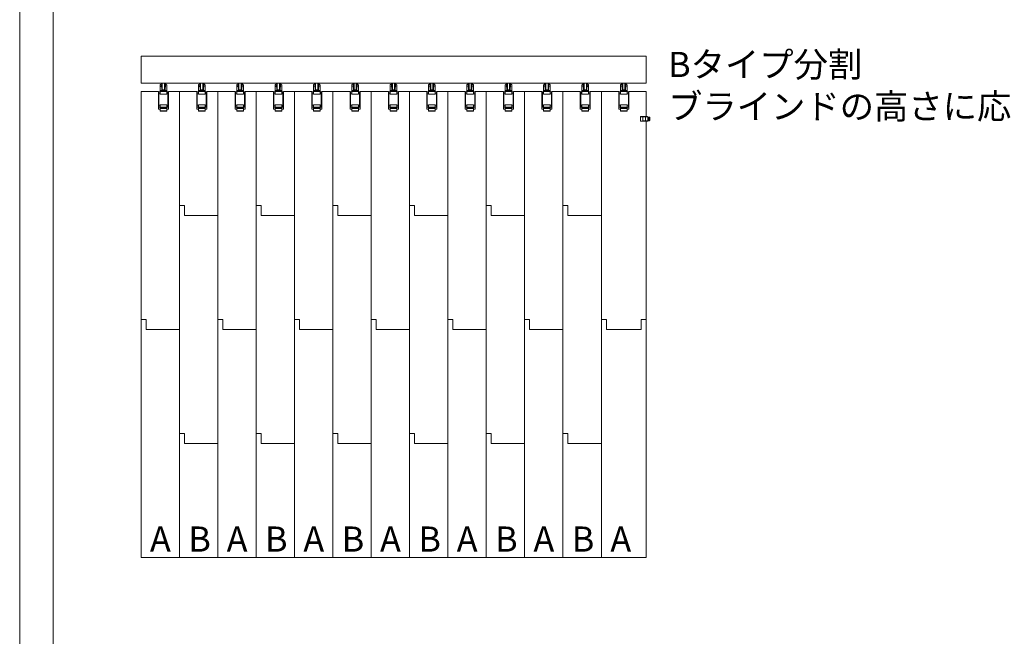
# Model space of a CAD drawing. Units: millimetres. Extents: x 7656 to 10426, y 105 to 2005.
# Drawn here: x 7656 to 8243, y 622 to 990 of the extents above; entities that cross this region are included whole.
import ezdxf

# ---------------------------------------------------------------- set-up
doc = ezdxf.new("R2010")
doc.units = ezdxf.units.MM
doc.layers.get('0').update_dxf_attribs({"lineweight": 13})
doc.layers.add('Continuous', color=7, linetype='Continuous', lineweight=13)
doc.layers.add('Continuous @ 10', color=7, linetype='Continuous', lineweight=13)
doc.styles.get("Standard").update_dxf_attribs({"font": 'MS UI Gothic.ttf', "height": 4})

# ---------------------------------------------------------------- blocks, each defined once
blk = doc.blocks.new('*U43')
at = {"color": 7, "linetype": 'Continuous', "lineweight": 15}
for p, q in [((0.9, 137.78), (0.9, 141.38)), ((1.25, 137.48), (1.25, 141.38)), ((2.6, 141.38), (2.6, 137.48)), ((2.96, 141.38), (2.96, 137.78)), ((-11.43, -141.38), (-11.43, 136.42)), ((-11.43, 136.42), (-1.07, 136.42)), ((-1.07, 125.93), (-1.07, 136.42)), ((-0.03, 136.17), (-0.78, 136.17)), ((-0.78, 135.09), (-0.78, 136.17)), ((-0.03, 135.09), (-0.78, 135.09)), ((-0.78, 128.24), (-0.78, 135.09)), ((-0.03, 136.93), (-0.03, 140.1)), ((3.87, 136.93), (-0.03, 136.93)), ((-0.03, 136.39), (-0.03, 136.93)), ((3.87, 136.39), (-0.03, 136.39)), ((-0.03, 134.82), (-0.03, 136.39)), ((0.57, 140.7), (0.9, 140.7)), ((1.25, 137.48), (1.09, 137.48)), ((1.25, 137.48), (2.6, 137.48)), ((2.77, 137.48), (2.6, 137.48)), ((2.96, 140.7), (3.27, 140.7)), ((3.87, 136.93), (3.87, 140.1)), ((3.87, 136.39), (3.87, 136.93)), ((3.87, 134.82), (3.87, 136.39)), ((3.87, 136.17), (3.87, 136.39)), ((4.62, 136.17), (3.87, 136.17)), ((4.62, 135.09), (3.87, 135.09)), ((4.62, 128.24), (4.62, 136.17)), ((4.93, 136.42), (4.93, 125.93)), ((4.93, 136.42), (11.43, 136.42)), ((3.87, 134.82), (-0.03, 134.82)), ((-0.03, 125.93), (-1.07, 125.93)), ((-0.03, 128.24), (-0.78, 128.24)), ((-0.78, 127.17), (-0.78, 128.24)), ((-0.78, 127.17), (-0.03, 127.17)), ((3.87, 128.52), (-0.03, 128.52)), ((-0.03, 127.06), (-0.03, 128.52)), ((3.87, 127.06), (-0.03, 127.06)), ((-0.03, 126.51), (-0.03, 127.06)), ((3.87, 126.51), (-0.03, 126.51)), ((-0.03, 126.36), (-0.03, 126.51)), ((3.87, 126.36), (-0.03, 126.36)), ((-0.03, 124.92), (-0.03, 126.36)), ((3.87, 124.92), (-0.03, 124.92)), ((-0.03, 124.92), (-0.03, 124.71)), ((3.87, 124.71), (-0.03, 124.71)), ((3.87, 127.06), (3.87, 128.52)), ((3.87, 128.24), (4.62, 128.24)), ((4.62, 127.17), (3.87, 127.17)), ((3.87, 126.51), (3.87, 127.06)), ((3.87, 126.36), (3.87, 126.51)), ((3.87, 124.92), (3.87, 126.36)), ((4.93, 125.93), (3.87, 125.93)), ((3.87, 124.92), (3.87, 124.71)), ((4.62, 127.17), (4.62, 128.24))]:
    blk.add_line(p, q, dxfattribs=at)
at = {"color": 8, "linetype": 'Continuous', "lineweight": 15}
for p, q in [((3.87, 136.92), (3.87, 136.92)), ((3.87, 136.39), (3.87, 136.39))]:
    blk.add_line(p, q, dxfattribs=at)
for p, q in [((-11.43, 0.52), (-8.43, 0.52)), ((-8.43, 0.52), (-8.43, -5.48)), ((-8.43, -5.48), (11.43, -5.48)), ((-11.43, -141.38), (11.43, -141.38))]:
    blk.add_line(p, q)
at = {"color": 7, "linetype": 'Continuous', "lineweight": 15}
for centre, start, end in [((0.57, 140.1), 129.19477, 180), ((0.57, 140.1), 128.73942, 129.19497), ((1.17, 139.59), 116.89683, 242.80348), ((2.67, 139.59), 299.28797, 61.01757), ((3.27, 140.1), 50.80503, 51.26058), ((3.27, 140.1), 0, 50.80523)]:
    blk.add_arc(centre, 0.6, start, end, dxfattribs=at)
for points, knots in [([(0.19, 140.57), (0.23, 140.59), (0.31, 140.65), (0.43, 140.69), (0.53, 140.7), (0.57, 140.7), (0.57, 140.7)], [0, 0, 0, 0, 0.265908, 0.691323, 0.993736, 1, 1, 1, 1]), ([(0.9, 137.78), (0.9, 137.74), (0.9, 137.68), (0.92, 137.6), (0.96, 137.53), (1.01, 137.49), (1.06, 137.48), (1.09, 137.48), (1.09, 137.48)], [0, 0, 0, 0, 0.179583, 0.359062, 0.541433, 0.73586, 0.956215, 1, 1, 1, 1]), ([(2.77, 137.48), (2.8, 137.48), (2.86, 137.49), (2.91, 137.55), (2.95, 137.63), (2.96, 137.71), (2.96, 137.76), (2.96, 137.78)], [0, 0, 0, 0, 0.293498, 0.504093, 0.71559, 0.906068, 1, 1, 1, 1]), ([(3.27, 140.7), (3.27, 140.7), (3.31, 140.7), (3.41, 140.69), (3.53, 140.65), (3.61, 140.59), (3.65, 140.57)], [0, 0, 0, 0, 0.006264, 0.308675, 0.734091, 1, 1, 1, 1])]:
    blk.add_open_spline(points, degree=3, knots=knots, dxfattribs=at)
blk = doc.blocks.new('*U44')
at = {"color": 0, "linetype": 'ByBlock', "lineweight": -2, "transparency": 16777216}
for p in [(0, 0), (45.72, 0), (91.44, 0), (137.16, 0), (182.88, 0), (228.6, 0)]:
    blk.add_blockref('*U43', p, dxfattribs=at)
blk = doc.blocks.new('*U41')
at = {"color": 7, "linetype": 'Continuous', "lineweight": 15}
for p, q in [((0.9, 137.78), (0.9, 141.38)), ((1.25, 137.48), (1.25, 141.38)), ((2.6, 141.38), (2.6, 137.48)), ((2.96, 141.38), (2.96, 137.78)), ((-11.43, -141.38), (-11.43, 136.42)), ((-11.43, 136.42), (-1.07, 136.42)), ((-1.07, 125.93), (-1.07, 136.42)), ((-0.03, 136.17), (-0.78, 136.17)), ((-0.78, 135.09), (-0.78, 136.17)), ((-0.03, 135.09), (-0.78, 135.09)), ((-0.78, 128.24), (-0.78, 135.09)), ((-0.03, 136.93), (-0.03, 140.1)), ((3.87, 136.93), (-0.03, 136.93)), ((-0.03, 136.39), (-0.03, 136.93)), ((3.87, 136.39), (-0.03, 136.39)), ((-0.03, 134.82), (-0.03, 136.39)), ((0.57, 140.7), (0.9, 140.7)), ((1.25, 137.48), (1.09, 137.48)), ((1.25, 137.48), (2.6, 137.48)), ((2.77, 137.48), (2.6, 137.48)), ((2.96, 140.7), (3.27, 140.7)), ((3.87, 136.93), (3.87, 140.1)), ((3.87, 136.39), (3.87, 136.93)), ((3.87, 134.82), (3.87, 136.39)), ((3.87, 136.17), (3.87, 136.39)), ((4.62, 136.17), (3.87, 136.17)), ((4.62, 135.09), (3.87, 135.09)), ((4.62, 128.24), (4.62, 136.17)), ((4.93, 136.42), (4.93, 125.93)), ((4.93, 136.42), (11.43, 136.42)), ((3.87, 134.82), (-0.03, 134.82)), ((-0.03, 125.93), (-1.07, 125.93)), ((-0.03, 128.24), (-0.78, 128.24)), ((-0.78, 127.17), (-0.78, 128.24)), ((-0.78, 127.17), (-0.03, 127.17)), ((3.87, 128.52), (-0.03, 128.52)), ((-0.03, 127.06), (-0.03, 128.52)), ((3.87, 127.06), (-0.03, 127.06)), ((-0.03, 126.51), (-0.03, 127.06)), ((3.87, 126.51), (-0.03, 126.51)), ((-0.03, 126.36), (-0.03, 126.51)), ((3.87, 126.36), (-0.03, 126.36)), ((-0.03, 124.92), (-0.03, 126.36)), ((3.87, 124.92), (-0.03, 124.92)), ((-0.03, 124.92), (-0.03, 124.71)), ((3.87, 124.71), (-0.03, 124.71)), ((3.87, 127.06), (3.87, 128.52)), ((3.87, 128.24), (4.62, 128.24)), ((4.62, 127.17), (3.87, 127.17)), ((3.87, 126.51), (3.87, 127.06)), ((3.87, 126.36), (3.87, 126.51)), ((3.87, 124.92), (3.87, 126.36)), ((4.93, 125.93), (3.87, 125.93)), ((3.87, 124.92), (3.87, 124.71)), ((4.62, 127.17), (4.62, 128.24))]:
    blk.add_line(p, q, dxfattribs=at)
at = {"color": 8, "linetype": 'Continuous', "lineweight": 15}
for p, q in [((3.87, 136.92), (3.87, 136.92)), ((3.87, 136.39), (3.87, 136.39))]:
    blk.add_line(p, q, dxfattribs=at)
for p, q in [((-11.43, 68.47), (-8.43, 68.47)), ((-8.43, 68.47), (-8.43, 62.47)), ((-8.43, 62.47), (11.43, 62.47)), ((-11.43, -67.43), (-8.43, -67.43)), ((-8.43, -67.43), (-8.43, -73.43)), ((-8.43, -73.43), (11.43, -73.43)), ((-11.43, -141.38), (11.43, -141.38))]:
    blk.add_line(p, q)
at = {"color": 7, "linetype": 'Continuous', "lineweight": 15}
for centre, start, end in [((0.57, 140.1), 129.19477, 180), ((0.57, 140.1), 128.73942, 129.19497), ((1.17, 139.59), 116.89683, 242.80348), ((2.67, 139.59), 299.28797, 61.01757), ((3.27, 140.1), 50.80503, 51.26058), ((3.27, 140.1), 0, 50.80523)]:
    blk.add_arc(centre, 0.6, start, end, dxfattribs=at)
for points, knots in [([(0.19, 140.57), (0.23, 140.59), (0.31, 140.65), (0.43, 140.69), (0.53, 140.7), (0.57, 140.7), (0.57, 140.7)], [0, 0, 0, 0, 0.265908, 0.691323, 0.993736, 1, 1, 1, 1]), ([(0.9, 137.78), (0.9, 137.74), (0.9, 137.68), (0.92, 137.6), (0.96, 137.53), (1.01, 137.49), (1.06, 137.48), (1.09, 137.48), (1.09, 137.48)], [0, 0, 0, 0, 0.179583, 0.359062, 0.541433, 0.73586, 0.956215, 1, 1, 1, 1]), ([(2.77, 137.48), (2.8, 137.48), (2.86, 137.49), (2.91, 137.55), (2.95, 137.63), (2.96, 137.71), (2.96, 137.76), (2.96, 137.78)], [0, 0, 0, 0, 0.293498, 0.504093, 0.71559, 0.906068, 1, 1, 1, 1]), ([(3.27, 140.7), (3.27, 140.7), (3.31, 140.7), (3.41, 140.69), (3.53, 140.65), (3.61, 140.59), (3.65, 140.57)], [0, 0, 0, 0, 0.006264, 0.308675, 0.734091, 1, 1, 1, 1])]:
    blk.add_open_spline(points, degree=3, knots=knots, dxfattribs=at)
blk = doc.blocks.new('*U42')
at = {"color": 0, "linetype": 'ByBlock', "lineweight": -2, "transparency": 16777216}
for p in [(0, 0), (45.72, 0), (91.44, 0), (137.16, 0), (182.88, 0), (228.6, 0)]:
    blk.add_blockref('*U41', p, dxfattribs=at)

msp = doc.modelspace()

# ---------------------------------------------------------------- linework, layer by layer
at = {"color": 7, "linetype": 'Continuous', "lineweight": 15}
for p, q in [((7728.815, 951.839), (7728.815, 967.889)), ((8029.985, 967.889), (7728.815, 967.889)), ((8029.985, 951.839), (7728.815, 951.839)), ((8015.285, 951.164), (8015.613, 951.164)), ((8015.613, 948.239), (8015.613, 951.839)), ((8015.969, 947.939), (8015.969, 951.839)), ((8017.319, 951.839), (8017.319, 947.939)), ((8017.675, 951.839), (8017.675, 948.239)), ((8017.675, 951.164), (8017.985, 951.164)), ((8003.285, 669.089), (8003.285, 946.889)), ((8003.285, 946.889), (8013.643, 946.889)), ((8013.643, 936.389), (8013.643, 946.889)), ((8014.685, 946.634), (8013.935, 946.634)), ((8013.935, 945.559), (8013.935, 946.634)), ((8014.685, 945.559), (8013.935, 945.559)), ((8013.935, 938.709), (8013.935, 945.559)), ((8014.685, 947.39), (8014.685, 950.564)), ((8018.585, 947.39), (8014.685, 947.39)), ((8014.685, 946.854), (8014.685, 947.39)), ((8018.585, 946.854), (8014.685, 946.854)), ((8014.685, 945.287), (8014.685, 946.854)), ((8018.585, 945.287), (8014.685, 945.287)), ((8015.969, 947.939), (8015.806, 947.939)), ((8015.969, 947.939), (8017.319, 947.939)), ((8017.483, 947.939), (8017.319, 947.939)), ((8018.585, 947.39), (8018.585, 950.564)), ((8018.585, 946.854), (8018.585, 947.39)), ((8018.585, 945.287), (8018.585, 946.854)), ((8019.335, 946.634), (8018.585, 946.634)), ((8019.335, 945.559), (8018.585, 945.559)), ((8018.586, 946.634), (8018.586, 946.849)), ((8019.335, 938.705), (8019.335, 946.634)), ((8019.643, 946.889), (8019.643, 936.389)), ((8019.643, 946.889), (8029.985, 946.889)), ((8029.985, 931.89), (8029.985, 946.889)), ((8014.685, 936.389), (8013.643, 936.389)), ((8014.685, 938.709), (8013.935, 938.709)), ((8013.935, 937.634), (8013.935, 938.709)), ((8013.935, 937.634), (8014.685, 937.634)), ((8018.585, 938.981), (8014.685, 938.981)), ((8014.685, 937.523), (8014.685, 938.981)), ((8018.585, 937.523), (8014.685, 937.523)), ((8014.685, 936.974), (8014.685, 937.523)), ((8018.585, 936.974), (8014.685, 936.974)), ((8014.685, 936.824), (8014.685, 936.974)), ((8018.585, 936.824), (8014.685, 936.824)), ((8014.685, 935.384), (8014.685, 936.824)), ((8018.585, 935.384), (8014.685, 935.384)), ((8014.685, 935.384), (8014.685, 935.174)), ((8018.585, 935.174), (8014.685, 935.174)), ((8018.585, 937.523), (8018.585, 938.981)), ((8018.585, 938.709), (8019.335, 938.709)), ((8019.335, 937.634), (8018.585, 937.634)), ((8018.585, 936.974), (8018.585, 937.523)), ((8018.585, 936.824), (8018.585, 936.974)), ((8018.585, 935.384), (8018.585, 936.824)), ((8019.643, 936.389), (8018.585, 936.389)), ((8018.585, 935.384), (8018.585, 935.174)), ((8019.335, 937.634), (8019.335, 938.709)), ((8026.532, 931.89), (8027.071, 931.89)), ((8026.532, 931.89), (8026.532, 929.19)), ((8026.532, 929.19), (8027.071, 929.19)), ((8027.071, 931.89), (8029.511, 931.89)), ((8029.511, 929.19), (8027.071, 929.19)), ((8029.511, 931.74), (8027.909, 931.74)), ((8027.909, 931.74), (8027.909, 929.34)), ((8027.909, 929.34), (8029.511, 929.34)), ((8029.511, 931.89), (8030.736, 931.89)), ((8029.511, 931.74), (8029.511, 929.34)), ((8030.886, 931.74), (8029.511, 931.74)), ((8029.511, 929.34), (8030.886, 929.34)), ((8030.736, 929.19), (8029.511, 929.19)), ((8029.985, 669.089), (8029.985, 929.19)), ((8030.886, 931.74), (8030.886, 931.44)), ((8030.886, 931.59), (8031.936, 931.59)), ((8030.886, 931.44), (8030.886, 930.84)), ((8031.936, 931.44), (8030.886, 931.44)), ((8030.886, 930.84), (8030.886, 929.34)), ((8031.036, 930.99), (8031.561, 930.99)), ((8031.186, 929.64), (8031.186, 930.69)), ((8031.186, 930.69), (8031.336, 930.69)), ((8031.186, 929.64), (8031.336, 929.64)), ((8031.336, 930.84), (8031.336, 930.69)), ((8031.336, 930.09), (8031.336, 930.69)), ((8031.336, 930.09), (8031.336, 929.64)), ((8031.336, 929.64), (8031.936, 929.64)), ((8031.336, 929.49), (8031.336, 929.64)), ((8031.936, 929.49), (8031.336, 929.49)), ((8031.561, 929.94), (8031.486, 929.94)), ((8031.711, 930.84), (8031.711, 930.09)), ((8031.936, 931.59), (8031.936, 931.44)), ((8031.936, 929.64), (8031.936, 931.44)), ((8032.086, 931.44), (8031.936, 931.44)), ((8031.936, 929.49), (8031.936, 929.64)), ((8032.086, 929.64), (8031.936, 929.64)), ((8032.086, 931.44), (8032.086, 929.64))]:
    msp.add_line(p, q, dxfattribs=at)
for p, q in [((8029.985, 951.839), (8029.985, 967.889)), ((8003.285, 810.989), (8006.285, 810.989)), ((8006.285, 810.989), (8006.285, 804.989)), ((8026.985, 804.989), (8026.985, 810.989)), ((8026.985, 810.989), (8029.985, 810.989)), ((8006.285, 804.989), (8026.985, 804.989)), ((8003.285, 669.089), (8029.985, 669.089))]:
    msp.add_line(p, q)
at = {"color": 8, "linetype": 'Continuous', "lineweight": 15}
for p, q in [((8018.586, 947.385), (8018.585, 947.385)), ((8018.586, 946.849), (8018.585, 946.849))]:
    msp.add_line(p, q, dxfattribs=at)
msp.add_lwpolyline([(7676.497, 1389.438), (8486.497, 1389.438), (8486.497, 130.831), (7676.497, 130.831)], close=True)
at = {"color": 7, "linetype": 'Continuous', "lineweight": 15}
for centre, radius, start, end in [((8015.285, 950.564), 0.6, 129.194772, 180), ((8015.285, 950.564), 0.6, 128.739425, 129.194967), ((8017.985, 950.564), 0.6, 50.805033, 51.260575), ((8017.985, 950.564), 0.6, 0, 50.805228), ((8015.885, 950.054), 0.6, 116.896828, 242.803482), ((8017.385, 950.054), 0.6, 299.287971, 61.017572), ((8031.036, 930.84), 0.15, 90, 180), ((8031.336, 930.69), 0.15, 90, 180), ((8031.336, 929.64), 0.15, 180, 270), ((8031.486, 930.09), 0.15, 180, 270), ((8031.561, 930.84), 0.15, 0, 90), ((8031.561, 930.09), 0.15, 270, 0), ((8031.936, 931.44), 0.15, 0, 90), ((8031.936, 929.64), 0.15, 270, 0)]:
    msp.add_arc(centre, radius, start, end, dxfattribs=at)
for points, knots in [([(8014.909, 951.032), (8014.94, 951.054), (8015.021, 951.111), (8015.149, 951.154), (8015.244, 951.164), (8015.284, 951.164), (8015.285, 951.164)], [0, 0, 0, 0, 0.2659082, 0.6913229, 0.9937364, 1, 1, 1, 1]), ([(8017.985, 951.164), (8017.985, 951.164), (8018.025, 951.164), (8018.12, 951.154), (8018.248, 951.111), (8018.329, 951.054), (8018.36, 951.032)], [0, 0, 0, 0, 0.0062636, 0.3086754, 0.7340911, 1, 1, 1, 1]), ([(8015.613, 948.239), (8015.614, 948.208), (8015.617, 948.146), (8015.637, 948.062), (8015.671, 947.997), (8015.722, 947.953), (8015.77, 947.94), (8015.801, 947.939), (8015.806, 947.939)], [0, 0, 0, 0, 0.1795827, 0.3590617, 0.5414331, 0.7358603, 0.9562147, 1, 1, 1, 1]), ([(8017.483, 947.939), (8017.515, 947.943), (8017.571, 947.951), (8017.629, 948.011), (8017.661, 948.092), (8017.674, 948.174), (8017.675, 948.223), (8017.675, 948.239)], [0, 0, 0, 0, 0.2934981, 0.5040929, 0.7155903, 0.9060679, 1, 1, 1, 1]), ([(8027.909, 931.74), (8027.766, 931.777), (8027.482, 931.849), (8027.208, 931.877), (8027.071, 931.89)], [0, 0, 0, 0, 0.5005873, 1, 1, 1, 1]), ([(8027.071, 929.19), (8027.208, 929.204), (8027.482, 929.231), (8027.767, 929.304), (8027.909, 929.34)], [0, 0, 0, 0, 0.4995721, 1, 1, 1, 1]), ([(8029.511, 931.89), (8029.511, 931.888), (8029.511, 931.884), (8029.511, 931.849), (8029.511, 931.799), (8029.511, 931.76), (8029.511, 931.74)], [0, 0, 0, 0, 0.2500044, 0.500003, 0.7500068, 1, 1, 1, 1]), ([(8029.511, 929.19), (8029.511, 929.193), (8029.511, 929.197), (8029.511, 929.232), (8029.511, 929.281), (8029.511, 929.321), (8029.511, 929.34)], [0, 0, 0, 0, 0.2500044, 0.500003, 0.7500068, 1, 1, 1, 1]), ([(8030.736, 931.89), (8030.737, 931.89), (8030.749, 931.89), (8030.777, 931.887), (8030.819, 931.869), (8030.856, 931.835), (8030.881, 931.79), (8030.884, 931.757), (8030.886, 931.74)], [0, 0, 0, 0, 0.0087201, 0.1567514, 0.3716848, 0.5823586, 0.7911492, 1, 1, 1, 1]), ([(8030.736, 929.19), (8030.737, 929.19), (8030.749, 929.191), (8030.777, 929.194), (8030.819, 929.212), (8030.856, 929.246), (8030.881, 929.291), (8030.884, 929.324), (8030.886, 929.34)], [0, 0, 0, 0, 0.0087201, 0.1567529, 0.3716832, 0.5823576, 0.7911486, 1, 1, 1, 1])]:
    msp.add_open_spline(points, degree=3, knots=knots, dxfattribs=at)
at = {"layer": 'Continuous'}
msp.add_lwpolyline([(7656.497, 2005.135), (10426.497, 2005.135), (10426.497, 105.135), (7656.497, 105.135)], close=True, dxfattribs=at)

# ---------------------------------------------------------------- block references
for name, p in [('*U44', (7740.245, 810.464)), ('*U42', (7763.105, 810.464))]:
    msp.add_blockref(name, p)

# ---------------------------------------------------------------- texts
at = {"layer": 'Continuous @ 10', "char_height": 15, "attachment_point": 1}
for s, width, insert in [('Bタイプ分割\\Pブラインドの高さに応じ、等分割されたルーバー(Aタイプ)と、Aタイプよりも1分割多い枚数で分割されたルーバー(B)の2種類のルーバーを使用するタイプで、2種類を交互に取付けます。', 443.47453, (8043.022, 970.498)), ('A', 37.37411, (7734.149, 687.598)), ('B', 37.37411, (7757.009, 687.598)), ('A', 37.37411, (7779.869, 687.598)), ('B', 37.37411, (7802.729, 687.598)), ('A', 37.37411, (7825.589, 687.598)), ('B', 37.37411, (7848.449, 687.598)), ('A', 37.37411, (7871.309, 687.598)), ('B', 37.37411, (7894.169, 687.598)), ('A', 37.37411, (7917.029, 687.598)), ('B', 37.37411, (7939.889, 687.598)), ('A', 37.37411, (7962.749, 687.598)), ('B', 37.37411, (7985.609, 687.598)), ('A', 37.37411, (8008.619, 687.598))]:
    msp.add_mtext_dynamic_manual_height_columns(s, width=width, gutter_width=125, heights=[0], dxfattribs=dict(at, insert=insert))

doc.saveas('drawing.dxf')
